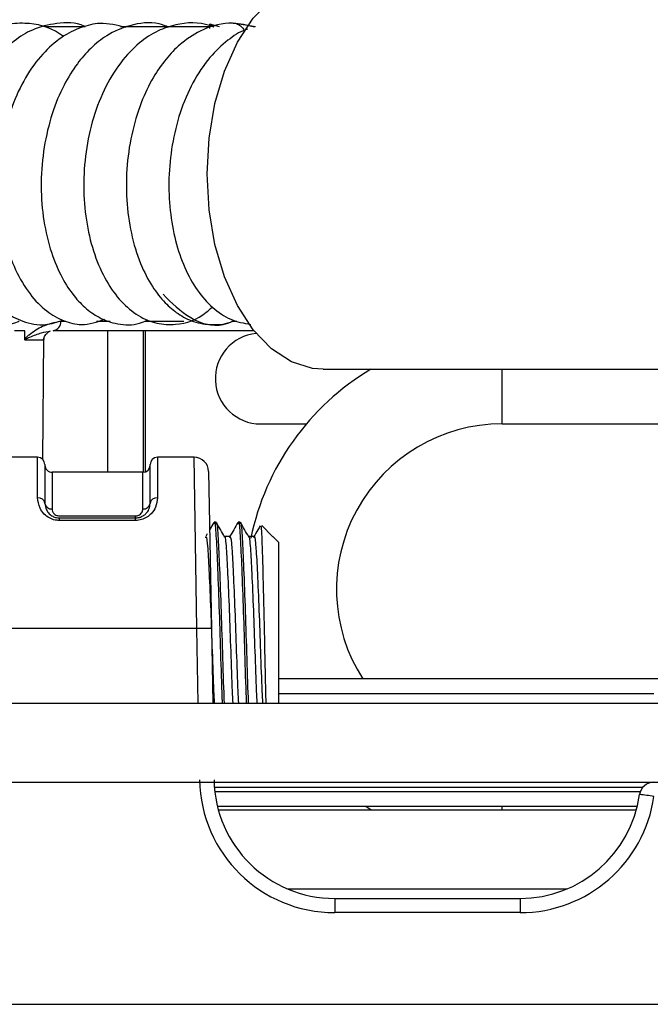
# Model space of a CAD drawing. Units: inches. Extents: x 14 to 143, y 18 to 143.
# Drawn here: x 122 to 124, y 93 to 95 of the extents above; entities that cross this region are included whole.
import ezdxf

# ---------------------------------------------------------------- set-up
doc = ezdxf.new("R2010")
doc.units = ezdxf.units.IN
doc.header["$MEASUREMENT"] = 0

msp = doc.modelspace()

# ---------------------------------------------------------------- linework, layer by layer
at = {"color": 8, "linetype": 'Continuous', "lineweight": 25}
for p, q in [((122.5728687520967, 94.62009537769424), (122.4895258700168, 94.62009537769424)), ((122.8311678058006, 94.62009537769424), (122.6463590406793, 94.62009537769424)), ((122.5226845312754, 94.00974631627432), (122.5326707561795, 94.00974631627429)), ((122.5968325193325, 94.00974631627429), (122.6245155167146, 94.00974631627429)), ((122.6966210190512, 94.00974631627429), (122.7771114511415, 94.00974631627429)), ((122.8789030037447, 94.00974631627429), (122.8868399577653, 94.00974631627429)), ((122.6190849046896, 93.98992084698428), (122.6190849046896, 93.69637735444039)), ((122.6980849046896, 93.69742206264644), (122.6980849046896, 93.98992084698428)), ((123.4365849046896, 93.89062735444041), (123.4365849046896, 93.90992084698426)), ((123.4365849046896, 93.7966273544404), (123.4365849046896, 93.89062735444041)), ((122.4745849200583, 93.64339177421138), (122.4745849200583, 93.72737735444039)), ((122.7225849200583, 93.72737735444039), (122.7225849200583, 93.64339177421138)), ((122.8044616997144, 93.37225787220538), (122.7987775790559, 93.7273773544404)), ((122.5045849200583, 93.69637735444039), (122.5045849200583, 93.62032960082121)), ((122.6925849200583, 93.62032960082121), (122.6925849200583, 93.6963773544404)), ((122.8071564216757, 93.21787735443644), (122.8044616997144, 93.37225787220538)), ((122.9735849200583, 93.23787735443643), (123.7510196469662, 93.23787735443643)), ((123.7227333272549, 93.03387735443643), (122.8415831662455, 93.03387735443643)), ((123.4365849046896, 92.99687735443645), (123.4365849046896, 93.00387735443643))]:
    msp.add_line(p, q, dxfattribs=at)
at = {"color": 7, "linetype": 'Continuous', "lineweight": 25}
for p, q in [((122.8512713851336, 94.62009537769424), (122.8311678058006, 94.62507042483963)), ((122.8311678058006, 94.61671783701108), (122.8311678058006, 94.62507042483963)), ((122.925709534685, 94.61959263511694), (122.8797395626843, 94.62742085321828)), ((122.4483401279735, 93.98992084698428), (122.4266664283357, 93.98992084698428)), ((122.4482123657719, 93.97220412289838), (122.4483401279735, 93.98992084698428)), ((122.922507535692, 93.98992084698428), (122.5065833300603, 93.98992084698428)), ((122.6930849046896, 93.98992084698428), (122.6930849046896, 93.69638568957726)), ((122.4868052002848, 93.97009537769425), (122.4486030082754, 93.97009537769425)), ((122.4854621790613, 93.72270620900332), (122.4876594632195, 93.97449003464607)), ((123.0658491208132, 93.90992084698426), (124.6257557307711, 93.90992084698425)), ((122.9365849046896, 93.7966273544404), (123.0312307385583, 93.7966273544404)), ((123.4365849046896, 93.7966273544404), (124.6435267078673, 93.7966273544404)), ((122.4745849200583, 93.7273773544404), (122.3785849200583, 93.7273773544404)), ((122.7987775790559, 93.7273773544404), (122.7225849200583, 93.7273773544404)), ((122.4895849200583, 93.7123773544404), (122.4895849200583, 93.63187735444039)), ((122.6925849200583, 93.6963773544404), (122.5045849200583, 93.6963773544404)), ((122.7075849200583, 93.63187735444039), (122.7075849200583, 93.7123773544404)), ((122.8287730107771, 93.69790087699191), (122.8344571305691, 93.37225787220538)), ((122.5195849200583, 93.60598096806288), (122.6775849200583, 93.60598096806288)), ((122.5195849200583, 93.59644331321378), (122.5195849200583, 93.60187735444039)), ((122.5195849200583, 93.60187735444039), (122.6775849200583, 93.60187735444039)), ((122.6775849200583, 93.59644331321378), (122.5195849200583, 93.59644331321378)), ((122.6775849200583, 93.60187735444039), (122.6775849200583, 93.60598096806288)), ((122.6775849200583, 93.59644331321378), (122.6775849200583, 93.60187735444039)), ((122.8394878417238, 93.59222776799628), (122.8308774160348, 93.57733958052378)), ((122.8441053958434, 93.59287735444039), (122.8401053958434, 93.59287735444039)), ((122.8941053958434, 93.59287735444039), (122.8901053958434, 93.59287735444039)), ((122.9612799775575, 93.56352530839396), (122.9388179995277, 93.58598728642379)), ((122.8258952380058, 93.56872802672548), (122.8226549900068, 93.56312735444038)), ((122.872929225335, 93.56312735444038), (122.861532244915, 93.56312735444038)), ((122.922929225335, 93.56312735444038), (122.911532244915, 93.56312735444038)), ((122.9607195785229, 93.56296490935935), (122.9616779315111, 93.56285030876445)), ((122.9735849200583, 93.55122036589322), (122.9616779315111, 93.56312735444038)), ((122.9616779315111, 93.56285030876445), (122.9616779315111, 93.56312735444038)), ((122.9735849200583, 93.55122036589322), (122.9735849200583, 93.21787735443644)), ((122.8044616997144, 93.37225787220538), (122.3785849200583, 93.37225787220538)), ((122.8344571305691, 93.37225787220538), (122.8371518525304, 93.21787735443644)), ((123.7810196469662, 93.26787735443642), (122.9735849200583, 93.26787735443642)), ((121.1645266429353, 93.21787735443644), (123.9766159080212, 93.21787735443644)), ((121.2985849046898, 93.05387735443645), (123.9766159080212, 93.05387735443642)), ((122.8406185151953, 93.04387735443643), (123.7286569187252, 93.04387735443642)), ((122.8469572058435, 93.00387735443643), (123.716685236342, 93.00387735443643)), ((123.1542979274901, 93.00387735443643), (123.1657705079224, 92.99687735443645)), ((122.8487647996366, 92.99687735443645), (123.7148776425489, 92.99687735443644)), ((122.9919158799031, 92.83287735443643), (123.5717265622823, 92.83287735443643)), ((123.0898954696051, 92.81287735444039), (123.4737469725803, 92.81287735444039)), ((123.0898954696051, 92.81287735444039), (123.0898954696051, 92.78340092663352)), ((123.4737469725803, 92.81287735444039), (123.4737469725803, 92.78340092663352)), ((123.4737469725803, 92.78340092663352), (123.0898954696051, 92.78340092663352)), ((122.3785849200583, 92.59340092663349), (124.5655566982691, 92.59340092663349))]:
    msp.add_line(p, q, dxfattribs=at)
at = {"color": 7, "linetype": 'Continuous', "lineweight": 25, "flags": 128}
for points in [[(122.8256226824592, 94.31492084698428), (122.8297129940784, 94.38933940169998), (122.8418446382794, 94.46122372179006), (122.8616044864694, 94.5281258729496), (122.8883196407175, 94.58776758266112), (122.9210803484871, 94.63811782403276), (122.9587709831672, 94.67746197998308), (123.0001080353989, 94.70446023246924), (123.0436838214466, 94.71819318838374), (123.0658491208132, 94.71992084698428)], [(122.8393671706187, 94.61885313666721), (122.8385156726064, 94.61974510551255), (122.8311678058006, 94.62507042483963)], [(123.0658491208132, 93.90992084698426), (123.0436838214465, 93.9116485055848), (123.0001080353989, 93.92538146149928), (122.9587709831672, 93.95237971398547), (122.921080348487, 93.99172386993578), (122.8883196407174, 94.04207411130743), (122.8616044864693, 94.10171582101894), (122.8418446382794, 94.1686179721785), (122.8297129940784, 94.24050229226857), (122.8256226824592, 94.31492084698428)]]:
    msp.add_lwpolyline(points, dxfattribs=at)
at = {"color": 7, "linetype": 'Continuous', "lineweight": 25}
for centre, radius, start, end in [((122.5044238869356, 94.0081256410072), 0.01833242264476469, 276.7647853617387, 5.07184651963918), ((122.5076203500906, 93.96992084698428), 0.02000000000001333, 109.9766811992856, 133.9942707295968), ((122.9365849046896, 93.89062735444041), 0.0940000000000083, 95.71683213279194, 270.0000000000008), ((123.4365849046896, 93.45362735444041), 0.5310000000000157, 120.7608269931253, 168.4871878214239), ((123.4365849046896, 93.45362735444041), 0.3430000000000271, 90, 212.7888886635663), ((122.4745849200583, 93.7123773544404), 0.01500000000000057, 0, 90), ((122.7225849200583, 93.7123773544404), 0.01500000000000057, 90, 180), ((122.7987775790559, 93.69737735444039), 0.02999999999999572, 0.999999999997723, 90.23348585756304), ((122.5045849200583, 93.7113773544404), 0.01500000000000057, 180, 270.0000000000008), ((122.6925849200583, 93.7113773544404), 0.01500000000000057, 270.0000000000008, 0), ((122.4761252223472, 93.6298707805275), 0.01360844595615831, 8.479215542800885, 96.49907821635664), ((122.5030574302858, 93.63386149329055), 0.01361783164850437, 188.3779051006582, 276.4403268705668), ((122.6941124098308, 93.63386149329055), 0.01361783164850596, 263.5596731293754, 351.6220948993347), ((122.7210446177693, 93.62987078052753), 0.013608445956126, 83.50092178351095, 171.5207844572998), ((122.8194594151417, 92.94243161614001), 0.4300878304151508, 88.00161738024525, 91.99838261975287), ((123.0898954696051, 93.0634009266335), 0.2799999999999947, 181.0000000000021, 270.0000000000008), ((123.0898954696051, 93.0628773544404), 0.2500000000000142, 181.0000000000059, 270.0000000000008), ((123.7510175985038, 93.02387735444039), 0.03000000000001205, 90, 171.9934842694887), ((123.4737469725803, 93.0628773544404), 0.2500000000000142, 270.0000000000008, 351.9934842695055), ((123.4737469725803, 93.0634009266335), 0.2799999999999954, 270.0000000000008, 351.9934842695067), ((123.6833201339992, 92.59671884355639), 0.4330068254491349, 81.00532213753138, 84.96667758534863)]:
    msp.add_arc(centre, radius, start, end, dxfattribs=at)
for points, knots in [([(122.5279226534435, 94.59959375007571), (122.5251488451887, 94.60166829971497), (122.5014659861468, 94.61938086748094), (122.4588757688095, 94.62945102450442), (122.4050664769366, 94.62547231843564), (122.3623014754739, 94.60895853670472), (122.3220979165953, 94.57943808094598), (122.285915008863, 94.53763876316935), (122.2556899335039, 94.48438127815069), (122.2332828747454, 94.42172437483781), (122.2195456708592, 94.35266894558883), (122.2159366986714, 94.28025935759358), (122.2228522291574, 94.2084320095624), (122.2402608493023, 94.14088631640116), (122.267587951402, 94.08388240277147), (122.3009772879231, 94.04199649260755), (122.3359555174637, 94.01615017897845), (122.3805213089355, 94.00061665367518), (122.4160127511468, 93.99968039187488), (122.43596435778, 94.00950135487687), (122.436462004848, 94.00974631627432)], [0, 0, 0, 0, 0.01159920053843333, 0.09903432613967128, 0.148863890138339, 0.2017195072238589, 0.2570810430034462, 0.3148561307467528, 0.3741797232786799, 0.4346169432739234, 0.4962503477662024, 0.5590811224620559, 0.622967396311799, 0.6879798903642202, 0.7543359945554087, 0.8163540172133031, 0.8701183365571291, 0.9155369009104602, 0.997893261711515, 1, 1, 1, 1]), ([(122.5733038736697, 94.62018939866915), (122.5726170526711, 94.62051578971668), (122.5540953143685, 94.62931768945312), (122.5153472928362, 94.62890062483669), (122.4661420752681, 94.61706592095457), (122.4271705997746, 94.59293459510629), (122.3952368886322, 94.56318905401262), (122.3657131310252, 94.52446039218077), (122.3383565601913, 94.47173403424046), (122.3174784131044, 94.40678071491479), (122.3057833468307, 94.33501107116841), (122.3048618839602, 94.26205735639931), (122.3141162605037, 94.19284785415927), (122.3318032976647, 94.13322390204137), (122.3546392049489, 94.08730071962702), (122.379466215604, 94.05342812524464), (122.408358542474, 94.0263462588831), (122.4451729143299, 94.00652298539333), (122.4877522257106, 93.998888174215), (122.5148980445191, 94.00794557049814), (122.5268485966553, 94.0119329575526)], [0, 0, 0, 0, 0.002758072195525714, 0.07437788234329935, 0.1389548210021856, 0.1910763190391565, 0.2359499409135518, 0.2882189525544835, 0.3486992650196604, 0.4153650347683767, 0.4821317997187549, 0.548774156331942, 0.6155761328589398, 0.6798423672183624, 0.7360628000421076, 0.784049739639672, 0.8294650283358455, 0.8844004286491999, 0.9491089690792808, 1, 1, 1, 1]), ([(122.6569449296392, 94.61844572760765), (122.6392494814372, 94.62293787172851), (122.6085255773245, 94.63073740320426), (122.562599878701, 94.61930615825159), (122.522373779647, 94.59893458473331), (122.483225846645, 94.5641495337868), (122.4480826410225, 94.51590004263069), (122.4201881715354, 94.45568778590648), (122.4015597754375, 94.38793605159366), (122.3926668544291, 94.31628518951129), (122.3944028564052, 94.24440684486882), (122.4061058101018, 94.17599809340747), (122.4274586194651, 94.11461108837314), (122.4568874368487, 94.0651941722547), (122.4913029605503, 94.02969523617669), (122.5273798444029, 94.00937859927595), (122.5700378502695, 93.99866371272826), (122.5977212731339, 94.00804906032863), (122.6137439335703, 94.0134811284083)], [0, 0, 0, 0, 0.06780503046518874, 0.1177271821871031, 0.1726419073311736, 0.2329871705800785, 0.2982303943257579, 0.3643780925974104, 0.4306417567439473, 0.4970898035946435, 0.5637029257299702, 0.6304018607256034, 0.6972920319768566, 0.7640841840519038, 0.8259556971773803, 0.881704062381755, 0.9315324680497382, 1, 1, 1, 1]), ([(122.7465910940373, 94.61905483126401), (122.7398744002871, 94.6215804979851), (122.7137294035102, 94.63141175585369), (122.6680993514074, 94.62568400159932), (122.620457480026, 94.60546331616379), (122.5844304718609, 94.57654117226927), (122.5546479164587, 94.54247487004942), (122.5268431952602, 94.49785655882152), (122.5028540471673, 94.43936092620459), (122.4865879417473, 94.37072331413734), (122.4802234290753, 94.29779269974381), (122.4846851773425, 94.22583689846026), (122.4987351761121, 94.16011548022928), (122.5201879046268, 94.10615288885332), (122.5450741666956, 94.0664201174993), (122.5717895413199, 94.03724458992792), (122.6029731998611, 94.01482003567722), (122.6413977953452, 94.0019576739745), (122.6770698357672, 94.00050337863155), (122.6962621696637, 94.00933673513265), (122.7014667353352, 94.01173215948576)], [0, 0, 0, 0, 0.02640908268197271, 0.1027984016068645, 0.1666483152679595, 0.2160476885599902, 0.2627142470399597, 0.3177298680093188, 0.3810199040580026, 0.4483001249538322, 0.5153392586224663, 0.58240085241758, 0.6496365352700303, 0.7119463262868553, 0.7660466397046787, 0.8119420946183389, 0.8592944877356147, 0.9147229919568033, 0.9768746317660018, 1, 1, 1, 1]), ([(122.8405298050286, 94.61881567105895), (122.8373211099104, 94.6201055916748), (122.8118765942723, 94.63033448662213), (122.7708007855999, 94.62859425712305), (122.7217574801955, 94.61221130594237), (122.6828878981957, 94.58682263315984), (122.6444204028298, 94.54611099404258), (122.6107806018938, 94.49054825398088), (122.5862555473918, 94.4238997676091), (122.572128537478, 94.35237072005819), (122.5685038955288, 94.27979291654107), (122.5753209372991, 94.21013089400384), (122.5912281305025, 94.1465057872407), (122.6155318677799, 94.09207232955768), (122.6464252108552, 94.04950277664653), (122.6819376894729, 94.01972736863156), (122.7204225577378, 94.0035482506621), (122.7702159132654, 94.00072138091494), (122.8102778243116, 94.01447992068195), (122.8318866767353, 94.03510511388163), (122.8358252074477, 94.038864358254)], [0, 0, 0, 0, 0.01181841693346832, 0.09371843799495437, 0.1377320348267732, 0.1891192547910964, 0.2479991002861043, 0.3121805387086761, 0.375680712937354, 0.4383357158418679, 0.5002073754083065, 0.5611994648401848, 0.6212960495858456, 0.6806098217473089, 0.7387043406048481, 0.7938362751015102, 0.8458424372423416, 0.8946045695675093, 0.9807901349144967, 1, 1, 1, 1]), ([(122.923443205494, 94.61900798535055), (122.9084291457101, 94.62288112468907), (122.8730376672025, 94.6320109756175), (122.8203976391586, 94.61815406075306), (122.7759135075227, 94.59058118798919), (122.7430476524335, 94.5576424312177), (122.7153317173344, 94.51917524840498), (122.6897193155115, 94.46850122130077), (122.669685458015, 94.40503004771014), (122.6583481488087, 94.33379654339146), (122.6574475665642, 94.26080608490085), (122.6671116064909, 94.19094231006862), (122.6856556859416, 94.12966663499967), (122.7103187013803, 94.0818869260075), (122.7369638724459, 94.04802087122151), (122.7654902993986, 94.02367471893142), (122.7983718743132, 94.00660691182509), (122.8371381925989, 94.00097850487687), (122.8667473905652, 94.00325713538132), (122.8802156980773, 94.01100755967596), (122.8809883140528, 94.01145216651477)], [0, 0, 0, 0, 0.05727248263869297, 0.1350039807728669, 0.1962414905741333, 0.2424714118774889, 0.2913963204505249, 0.348598262835273, 0.4136543500512027, 0.4804977472303766, 0.5471943861417218, 0.6140664039994527, 0.6804727140426515, 0.7401022588681023, 0.7915602718418876, 0.8359694060756451, 0.8840022377662348, 0.9381635010308778, 0.9964527193241706, 1, 1, 1, 1]), ([(122.9096404084288, 94.61490445357657), (122.9081174021647, 94.61443691697907), (122.8934423634903, 94.60993193376785), (122.8663476216347, 94.59162752895197), (122.828821396469, 94.55637392509307), (122.794914409435, 94.50547401616129), (122.7684733787595, 94.44335073028932), (122.7519968809784, 94.37550252200101), (122.7450627899794, 94.30625551100607), (122.7477237347746, 94.23871640141623), (122.7590741799019, 94.17586357557117), (122.7780677256807, 94.11982375668283), (122.8040933768567, 94.07288746398861), (122.8361532835049, 94.03658525693368), (122.8734016122688, 94.01064962475127), (122.9016683275936, 94.00546100527968), (122.9157363995526, 94.00287867934419)], [0, 0, 0, 0, 0.007385190748276173, 0.0711605476679923, 0.1453782709688577, 0.2287747660855486, 0.3120850868599402, 0.3936014369912904, 0.4734585746580465, 0.5517991932534524, 0.6288387443504009, 0.7046614097976003, 0.7794668308454136, 0.8536025084490754, 0.9271393785199141, 1, 1, 1, 1]), ([(122.8797396502234, 94.62742021475638), (122.8797406375769, 94.62742042758362), (122.8827499789602, 94.62806910090177), (122.8888569709167, 94.62588727271509), (122.8962878464151, 94.62079395867198), (122.9009860019873, 94.61577408354447), (122.9022449257054, 94.61240258489087), (122.902361204078, 94.61209118208619)], [0, 0, 0, 0, 0.0001133007908117511, 0.3453279694152505, 0.6728238601146659, 0.9697809259159924, 0.9999999999999999, 0.9999999999999999, 0.9999999999999999, 0.9999999999999999]), ([(122.734367699939, 94.06555007500458), (122.7523977948346, 94.0475498866381), (122.7881599945302, 94.01184700572455), (122.8439740192917, 93.99543011291183), (122.8722252587562, 94.00700933560462), (122.8789030037447, 94.0097463162743)], [0, 0, 0, 0, 0.437083659338118, 0.8669434741952036, 1, 1, 1, 1]), ([(122.4482123657719, 93.97220412289838), (122.4483384563266, 93.97247521585003), (122.4494801532551, 93.97492984848314), (122.4526454012944, 93.97783491795603), (122.4643490089686, 93.98767186224134), (122.4873883846932, 94.00259787115995), (122.5099528895242, 94.00716780697267), (122.5226845312754, 94.00974631627432)], [0, 0, 0, 0, 0.007772302663748891, 0.07037493095035378, 0.1326387767125797, 0.5106060404832484, 1, 1, 1, 1]), ([(122.5005963634992, 93.98863132392198), (122.4945490497653, 93.98756082004559), (122.4820243666654, 93.98534368324749), (122.4649840340581, 93.97895632281508), (122.4535829407413, 93.97397700705862), (122.450524924814, 93.97264443302042), (122.4490122398803, 93.97113556530905), (122.4487416933008, 93.97070051683615), (122.4486488498611, 93.97044971833759), (122.4486105576033, 93.97024113695205), (122.4486065652193, 93.97016405367539), (122.4486030082754, 93.97009537769425)], [0, 0, 0, 0, 0.4066992039947545, 0.842320883474791, 0.9135607937505085, 0.9809782877976571, 0.9905394420924907, 0.994236549653153, 0.9979747591717522, 0.9981956475270244, 1, 1, 1, 1]), ([(122.4868052002848, 93.97009537769425), (122.4868519529653, 93.97088444396235), (122.4869284722782, 93.9721758952318), (122.487546706237, 93.97504829474389), (122.4890849124738, 93.97863427612708), (122.4914162942279, 93.98212130360224), (122.4931817985928, 93.98350252721391), (122.4939732629289, 93.9841217209416)], [0, 0, 0, 0, 0.08846188916814667, 0.1447840614780238, 0.375320044438106, 0.7199599637479986, 1, 1, 1, 1]), ([(122.4486030082754, 93.97009537769425), (122.4485802624462, 93.97013928218682), (122.4485239350477, 93.97024800655178), (122.4483879862215, 93.97059344336067), (122.448236664672, 93.97125252730683), (122.4482209415332, 93.97186827820903), (122.4482123657719, 93.97220412289838)], [0, 0, 0, 0, 0.08054597444700842, 0.1994627294315904, 0.5633685797703837, 1, 1, 1, 1]), ([(122.487295708318, 93.974493209087), (122.4874129336953, 93.97393022225799), (122.4875804766384, 93.97312558018707), (122.4871695754384, 93.97183629550285), (122.4869535161093, 93.97096110378925), (122.4868289957529, 93.9702417616827), (122.4868107202207, 93.97012933501016), (122.4868052002848, 93.97009537769425)], [0, 0, 0, 0, 0.532093004972773, 0.7604874489730775, 0.9649511710903618, 0.989413863016816, 1, 1, 1, 1]), ([(122.5195849200583, 93.59644331321378), (122.5165397784696, 93.59663635777821), (122.5092401352168, 93.5970991134206), (122.4978723567069, 93.60155808900504), (122.4867840055385, 93.6101235493773), (122.4766349795455, 93.62487697576557), (122.475375616626, 93.63625071919596), (122.4745849200583, 93.64339177421138)], [0, 0, 0, 0, 0.1030613568534915, 0.2470529255393757, 0.4207249731913258, 0.63629961755231, 1, 1, 1, 1]), ([(122.4895849200583, 93.63187735444039), (122.490070388112, 93.62738216441063), (122.4908280130827, 93.6203669381998), (122.4975110866584, 93.61082957341854), (122.5048651430133, 93.60527690537499), (122.5125627678494, 93.60231192213877), (122.5175454304012, 93.60200356878322), (122.5195849200583, 93.60187735444039)], [0, 0, 0, 0, 0.3926950833651935, 0.6128427994048095, 0.7796016297472604, 0.9097871485603193, 1, 1, 1, 1]), ([(122.7225849200583, 93.64339177421138), (122.7219460903294, 93.63704905459456), (122.7208380579875, 93.62604778437685), (122.7118684550075, 93.611776891762), (122.7013468069908, 93.6029350764798), (122.690155510665, 93.59753216257376), (122.6817662724069, 93.5968054968988), (122.6775849200583, 93.59644331321378)], [0, 0, 0, 0, 0.3250919653874951, 0.5638629441164438, 0.7168253467660922, 0.8588604870969183, 1, 1, 1, 1]), ([(122.6775849200583, 93.60187735444042), (122.6800541004586, 93.60204233860783), (122.6828725941928, 93.6022306629773), (122.6881433287246, 93.60364827449231), (122.6936279286023, 93.60611091214345), (122.7006325163529, 93.61189855739195), (122.7065082720187, 93.62107293830964), (122.7071858102313, 93.62787219352046), (122.7075849200583, 93.63187735444039)], [0, 0, 0, 0, 0.1088091793897947, 0.124202342723056, 0.2543811347001138, 0.4026427392848561, 0.6481214660050495, 1, 1, 1, 1]), ([(122.5045849200583, 93.62032960082121), (122.5047702025769, 93.61858280772161), (122.5051314616108, 93.61517695598657), (122.5080133605196, 93.61073396861038), (122.5118227324749, 93.60784441276513), (122.5156837765438, 93.60627119923822), (122.518278372113, 93.606078170574), (122.5195849200583, 93.60598096806288)], [0, 0, 0, 0, 0.2802822311201513, 0.5464870014587216, 0.7325703376563762, 0.8653317380144455, 0.9999999999999999, 0.9999999999999999, 0.9999999999999999, 0.9999999999999999]), ([(122.6775849200583, 93.60598096806288), (122.678549106421, 93.6060341437173), (122.6808110080558, 93.606158889414), (122.6844078452099, 93.60736016281234), (122.6880738834808, 93.6097531533758), (122.691742712481, 93.61419164952234), (122.6922571228581, 93.61794063721527), (122.6925849200583, 93.62032960082121)], [0, 0, 0, 0, 0.09964349115651781, 0.2337554068896442, 0.4038778161083252, 0.6201336684294877, 1, 1, 1, 1]), ([(122.8401053958434, 93.58970904885858), (122.8403234597769, 93.59069088737711), (122.8416121804409, 93.59649338560371), (122.8440330593692, 93.56897172456404), (122.846839622904, 93.5094802107155), (122.8502460030963, 93.4210769648986), (122.8532626745155, 93.32343062949016), (122.8554011672876, 93.25031940728837), (122.8566422309679, 93.22166012061298), (122.8568060401292, 93.21787735443644)], [0, 0, 0, 0, 0.0384519847946602, 0.2272446735108088, 0.4101751958988786, 0.6006139700625096, 0.7861969524645214, 0.9717799348665552, 1, 1, 1, 1]), ([(122.8441053958434, 93.58970904885858), (122.8443234597769, 93.59069088737711), (122.8456121804409, 93.59649338560371), (122.8480330593692, 93.56897172456404), (122.850839622904, 93.5094802107155), (122.8542460030963, 93.4210769648986), (122.8572626745155, 93.32343062949016), (122.8594011672876, 93.25031940728837), (122.8606422309679, 93.22166012061298), (122.8608060401292, 93.21787735443644)], [0, 0, 0, 0, 0.0384519847946602, 0.2272446735108088, 0.4101751958988786, 0.6006139700625096, 0.7861969524645214, 0.9717799348665552, 1, 1, 1, 1]), ([(122.861789208871, 93.56268317576662), (122.8589142651796, 93.56765243231088), (122.8531637366432, 93.57759205361486), (122.8474151364825, 93.58753155783452), (122.8445405159328, 93.59250186404557)], [0, 0, 0, 0, 0.4999442526308338, 1, 1, 1, 1]), ([(122.8894878417238, 93.59222776799628), (122.886613923655, 93.58725806519696), (122.8808666745894, 93.57731967478828), (122.8751176976074, 93.56738362723947), (122.8722435027405, 93.56241611094033)], [0, 0, 0, 0, 0.5000510741601587, 1, 1, 1, 1]), ([(122.8901053958434, 93.58970904885858), (122.8903234597769, 93.59069088737711), (122.8916121804409, 93.59649338560371), (122.8940330593692, 93.56897172456404), (122.896839622904, 93.5094802107155), (122.9002460030963, 93.4210769648986), (122.9032626745155, 93.32343062949016), (122.9054011672876, 93.25031940728837), (122.9066422309679, 93.22166012061298), (122.9068060401292, 93.21787735443644)], [0, 0, 0, 0, 0.0384519847946602, 0.2272446735108088, 0.4101751958988786, 0.6006139700625096, 0.7861969524645214, 0.9717799348665552, 1, 1, 1, 1]), ([(122.8941053958434, 93.58970904885858), (122.8943234597769, 93.5906908873771), (122.8956121804409, 93.59649338560374), (122.8980330593692, 93.56897172456401), (122.900839622904, 93.50948021071554), (122.9042460030963, 93.42107696489859), (122.9072626745155, 93.32343062949019), (122.9094011672876, 93.25031940728833), (122.9106422309679, 93.22166012061298), (122.9108060401292, 93.21787735443644)], [0, 0, 0, 0, 0.03845198479466019, 0.2272446735108087, 0.4101751958988785, 0.6006139700625095, 0.7861969524645213, 0.971779934866555, 1, 1, 1, 1]), ([(122.911789208871, 93.56268317576662), (122.9089142651796, 93.56765243231088), (122.9031637366432, 93.57759205361486), (122.8974151364825, 93.58753155783455), (122.8945405159328, 93.59250186404557)], [0, 0, 0, 0, 0.4999442526308298, 1, 1, 1, 1]), ([(122.9356598160595, 93.58560877309428), (122.934061819756, 93.58284551960574), (122.9295904513738, 93.57511363421018), (122.9251177386893, 93.56738357153708), (122.9222435027406, 93.56241611094033)], [0, 0, 0, 0, 0.357384175680976, 1, 1, 1, 1]), ([(122.9479053533202, 93.21787735443644), (122.9474083385604, 93.2366910503447), (122.9463144400114, 93.27809882395908), (122.944885046491, 93.35423165674604), (122.9431427488277, 93.43313995640075), (122.9413359891054, 93.5039457387608), (122.9398008974673, 93.55608266145879), (122.9383417830855, 93.58495622995487), (122.9374343290516, 93.58445667365322), (122.9371074251065, 93.58427671200256)], [0, 0, 0, 0, 0.1282545278407514, 0.2822802324292727, 0.437543570898101, 0.5950627672804442, 0.7525753486054109, 0.9108670063236523, 1, 1, 1, 1]), ([(122.822929225335, 93.56033607722281), (122.8231472889935, 93.5612010344458), (122.8244360080322, 93.56631278414581), (122.8268569155347, 93.5420739925852), (122.8296632582949, 93.48962938016946), (122.833070757739, 93.41186440737752), (122.836083019789, 93.32541057439428), (122.8384558481755, 93.25558756982645), (122.8399419170065, 93.22595474076407), (122.840346993148, 93.21787735443644)], [0, 0, 0, 0, 0.03692634746603994, 0.2182284170421868, 0.3938975740255602, 0.5767814245831595, 0.7549992750085672, 0.933217125433991, 1, 1, 1, 1]), ([(122.8618037905426, 93.5619799529966), (122.8618482562309, 93.56212864590137), (122.8629652476624, 93.56586385627789), (122.8652109339767, 93.5414818283732), (122.8680151350646, 93.48979326854699), (122.8714232219148, 93.41182092978559), (122.874435327309, 93.32542239939168), (122.8768081918545, 93.25558662999582), (122.8782942585935, 93.2259545394559), (122.8786993341647, 93.21787735443644)], [0, 0, 0, 0, 0.007744335187637947, 0.1945400232492975, 0.3755321163160507, 0.5639575147692354, 0.7475755290197679, 0.931193543270317, 1, 1, 1, 1]), ([(122.872929225335, 93.56033607722281), (122.8731472889935, 93.5612010344458), (122.8744360080322, 93.56631278414575), (122.8768569155347, 93.5420739925852), (122.8796632582949, 93.48962938016946), (122.883070757739, 93.41186440737752), (122.886083019789, 93.32541057439428), (122.8884558481755, 93.25558756982645), (122.8899419170065, 93.22595474076407), (122.8903469931479, 93.21787735443644)], [0, 0, 0, 0, 0.03692634746603994, 0.2182284170421867, 0.3938975740255602, 0.5767814245831595, 0.7549992750085672, 0.933217125433991, 1, 1, 1, 1]), ([(122.9118037905426, 93.5619799529966), (122.9118482562309, 93.56212864590135), (122.9129652476624, 93.56586385627777), (122.9152109339767, 93.54148182837325), (122.9180151350646, 93.48979326854702), (122.9214232219149, 93.41182092978556), (122.924435327309, 93.32542239939168), (122.9268081918545, 93.25558662999579), (122.9282942585935, 93.22595453945588), (122.9286993341647, 93.21787735443644)], [0, 0, 0, 0, 0.007744335187637902, 0.1945400232492974, 0.3755321163160507, 0.5639575147692354, 0.7475755290197678, 0.9311935432703168, 1, 1, 1, 1]), ([(122.922929225335, 93.56033607722281), (122.9231472889935, 93.5612010344458), (122.9244360080322, 93.56631278414575), (122.9268569155347, 93.5420739925852), (122.9296632582949, 93.48962938016946), (122.933070757739, 93.41186440737752), (122.936083019789, 93.32541057439428), (122.9384558481755, 93.25558756982645), (122.9399419170065, 93.22595474076407), (122.9403469931479, 93.21787735443644)], [0, 0, 0, 0, 0.03692634746603994, 0.2182284170421867, 0.3938975740255602, 0.5767814245831595, 0.7549992750085672, 0.933217125433991, 1, 1, 1, 1])]:
    msp.add_open_spline(points, degree=3, knots=knots, dxfattribs=at)

doc.saveas('drawing.dxf')
